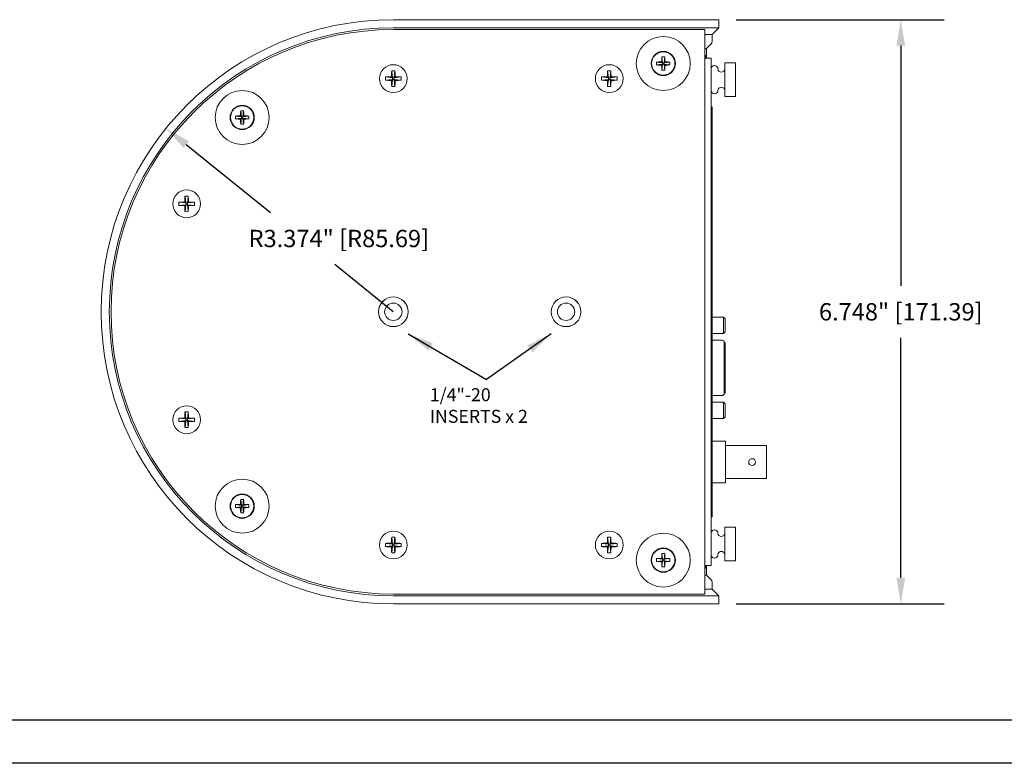
# Model space of a CAD drawing. Extents: x 45.7 to 67.2, y -110.3 to -93.8.
# Drawn here: x 51.8 to 57.5, y -110.3 to -106 of the extents above; entities that cross this region are included whole.
import ezdxf

# ---------------------------------------------------------------- set-up
doc = ezdxf.new("R2010")
doc.units = 0
doc.header["$MEASUREMENT"] = 0
doc.header["$PDSIZE"] = -1
doc.layers.get('0').update_dxf_attribs({"linetype": 'CONTINUOUS'})
doc.layers.get('DEFPOINTS').update_dxf_attribs({"linetype": 'CONTINUOUS'})
doc.dimstyles.get("Standard").update_dxf_attribs({"dimtxt": 0.18, "dimasz": 0.18, "dimexe": 0.18, "dimexo": 0.0625, "dimgap": 0.09, "dimtad": 0, "dimtih": 1, "dimtoh": 1, "dimdec": 3, "dimzin": 0, "dimdsep": 46, "dimtxsty": 'Standard', "dimcen": 0.09, "dimadec": 0, "dimazin": 0, "dimtfac": 1, "dimtdec": 3, "dimtofl": 0, "dimtmove": 2, "dimatfit": 3, "dimfxl": 1, "dimtolj": 1, "dimtzin": 1, "dimarcsym": 0})

# ---------------------------------------------------------------- blocks, each defined once
blk = doc.blocks.new('*D127')
at = {"color": 0, "lineweight": -2, "transparency": 16777216}
for p, q in [((52.7309, -106.6858), (53.2165, -107.0779)), ((53.9266, -107.6513), (53.588, -107.3779))]:
    blk.add_line(p, q, dxfattribs=at)
at = {"color": 0, "transparency": 16777216}
blk.add_solid([(52.7466, -106.6664), (52.7152, -106.7053), (52.6142, -106.5916)], dxfattribs=at)
at = {"layer": 'DEFPOINTS', "color": 0, "transparency": 16777216}
for p in [(52.6142, -106.5916), (53.9266, -107.6513)]:
    blk.add_point(p, dxfattribs=at)
at = {"color": 0, "transparency": 16777216, "insert": (53.612, -107.2279), "char_height": 0.1, "attachment_point": 5}
blk.add_mtext('\\A1;R3.374" [R85.69]', dxfattribs=at)
blk = doc.blocks.new('*D129')
at = {"color": 0, "lineweight": -2, "transparency": 16777216}
for p, q in [((55.9069, -105.9644), (57.1067, -105.9644)), ((56.8567, -106.1144), (56.8567, -107.5013)), ((56.8567, -109.1882), (56.8567, -107.8013)), ((55.9069, -109.3382), (57.1067, -109.3382))]:
    blk.add_line(p, q, dxfattribs=at)
at = {"color": 0, "transparency": 16777216}
for points in [[(56.8317, -106.1144), (56.8817, -106.1144), (56.8567, -105.9644)], [(56.8317, -109.1882), (56.8817, -109.1882), (56.8567, -109.3382)]]:
    blk.add_solid(points, dxfattribs=at)
at = {"layer": 'DEFPOINTS', "color": 0, "transparency": 16777216}
for p in [(55.8069, -105.9644), (55.8069, -109.3382), (56.8567, -109.3382)]:
    blk.add_point(p, dxfattribs=at)
at = {"color": 0, "transparency": 16777216, "insert": (56.8567, -107.6513), "char_height": 0.1, "attachment_point": 5}
blk.add_mtext('\\A1;6.748" [171.39]', dxfattribs=at)

msp = doc.modelspace()

# ---------------------------------------------------------------- linework, layer by layer
at = {"color": 7, "linetype": 'Continuous', "lineweight": 15}
for p, q in [((55.80692, -105.96444), (53.92664, -105.96444)), ((55.80692, -106.01126), (55.80692, -105.96444)), ((55.80692, -106.01126), (53.92664, -106.01126)), ((53.92664, -106.02142), (55.67164, -106.02142)), ((55.71804, -106.02142), (55.67164, -106.02142)), ((55.72463, -109.28044), (55.72463, -106.02224)), ((55.7679, -106.05029), (55.80692, -106.01126)), ((55.72463, -106.05029), (55.7679, -106.05029)), ((55.73472, -106.13022), (55.72463, -106.13022)), ((55.73472, -106.13022), (55.76545, -106.09949)), ((55.73472, -106.18626), (55.73472, -106.13022)), ((55.47669, -106.17939), (55.48062, -106.21282)), ((55.49377, -106.17939), (55.48984, -106.21282)), ((55.72463, -106.17068), (55.72962, -106.17068)), ((55.72474, -106.24861), (55.72474, -106.18626)), ((55.72474, -106.18626), (55.76215, -106.18626)), ((55.72962, -106.17068), (55.72962, -106.18626)), ((55.76215, -106.18626), (55.76215, -106.24861)), ((53.91715, -106.25978), (53.92152, -106.2996)), ((53.93613, -106.25978), (53.93175, -106.2996)), ((55.16402, -106.25978), (55.1684, -106.2996)), ((55.183, -106.25978), (55.17862, -106.2996)), ((55.44719, -106.20889), (55.48062, -106.21282)), ((55.44719, -106.22597), (55.48062, -106.22205)), ((55.48062, -106.21282), (55.47608, -106.20828)), ((55.47608, -106.22659), (55.48062, -106.22205)), ((55.47669, -106.25547), (55.48062, -106.22205)), ((55.48062, -106.21282), (55.48984, -106.21282)), ((55.48062, -106.21282), (55.48062, -106.22205)), ((55.48984, -106.22205), (55.48062, -106.22205)), ((55.49438, -106.20828), (55.48984, -106.21282)), ((55.52327, -106.20889), (55.48984, -106.21282)), ((55.48984, -106.22205), (55.48984, -106.21282)), ((55.52327, -106.22597), (55.48984, -106.22205)), ((55.48984, -106.22205), (55.49438, -106.22659)), ((55.49377, -106.25547), (55.48984, -106.22205)), ((55.72474, -106.24861), (55.72474, -109.05407)), ((55.76215, -106.24861), (55.76215, -109.05407)), ((55.84008, -106.21354), (55.84008, -106.40836)), ((55.90242, -106.21354), (55.90242, -106.40836)), ((53.88171, -106.29523), (53.92152, -106.2996)), ((53.88171, -106.3142), (53.92152, -106.30983)), ((53.92152, -106.2996), (53.91648, -106.29456)), ((53.91648, -106.31487), (53.92152, -106.30983)), ((53.91715, -106.34965), (53.92152, -106.30983)), ((53.92152, -106.2996), (53.93175, -106.2996)), ((53.92152, -106.2996), (53.92152, -106.30983)), ((53.93175, -106.30983), (53.92152, -106.30983)), ((53.93679, -106.29456), (53.93175, -106.2996)), ((53.97157, -106.29523), (53.93175, -106.2996)), ((53.93175, -106.30983), (53.93175, -106.2996)), ((53.97157, -106.3142), (53.93175, -106.30983)), ((53.93175, -106.30983), (53.93679, -106.31487)), ((53.93613, -106.34965), (53.93175, -106.30983)), ((55.12858, -106.29523), (55.1684, -106.2996)), ((55.12858, -106.3142), (55.1684, -106.30983)), ((55.1684, -106.2996), (55.16336, -106.29456)), ((55.16336, -106.31487), (55.1684, -106.30983)), ((55.16402, -106.34965), (55.1684, -106.30983)), ((55.1684, -106.2996), (55.17862, -106.2996)), ((55.1684, -106.2996), (55.1684, -106.30983)), ((55.17862, -106.30983), (55.1684, -106.30983)), ((55.18367, -106.29456), (55.17862, -106.2996)), ((55.21844, -106.29523), (55.17862, -106.2996)), ((55.17862, -106.30983), (55.17862, -106.2996)), ((55.183, -106.34965), (55.17862, -106.30983)), ((55.21844, -106.3142), (55.17862, -106.30983)), ((55.17862, -106.30983), (55.18367, -106.31487)), ((55.76215, -106.46681), (55.76714, -106.46681)), ((55.76714, -106.46681), (55.76714, -106.52915)), ((53.01578, -106.52061), (53.04921, -106.52454)), ((53.01578, -106.53769), (53.04921, -106.53377)), ((53.04921, -106.52454), (53.04467, -106.52)), ((53.04467, -106.53831), (53.04921, -106.53377)), ((53.04528, -106.49111), (53.04921, -106.52454)), ((53.04528, -106.56719), (53.04921, -106.53377)), ((53.04921, -106.52454), (53.05844, -106.52454)), ((53.04921, -106.52454), (53.04921, -106.53377)), ((53.05844, -106.53377), (53.04921, -106.53377)), ((53.06236, -106.49111), (53.05844, -106.52454)), ((53.06298, -106.52), (53.05844, -106.52454)), ((53.09186, -106.52061), (53.05844, -106.52454)), ((53.05844, -106.53377), (53.05844, -106.52454)), ((53.09186, -106.53769), (53.05844, -106.53377)), ((53.05844, -106.53377), (53.06298, -106.53831)), ((53.06236, -106.56719), (53.05844, -106.53377)), ((55.76714, -108.77353), (55.76714, -106.52915)), ((55.72474, -106.69069), (55.72463, -106.69072)), ((55.72463, -106.86634), (55.72474, -106.86637)), ((52.72364, -106.98297), (52.72802, -107.02279)), ((52.74262, -106.98297), (52.73824, -107.02279)), ((52.6882, -107.01841), (52.72802, -107.02279)), ((52.6882, -107.03739), (52.72802, -107.03301)), ((52.72802, -107.02279), (52.72297, -107.01775)), ((52.72297, -107.03806), (52.72802, -107.03301)), ((52.72364, -107.07283), (52.72802, -107.03301)), ((52.72802, -107.02279), (52.73824, -107.02279)), ((52.72802, -107.02279), (52.72802, -107.03301)), ((52.73824, -107.03301), (52.72802, -107.03301)), ((52.74328, -107.01775), (52.73824, -107.02279)), ((52.77806, -107.01841), (52.73824, -107.02279)), ((52.73824, -107.03301), (52.73824, -107.02279)), ((52.77806, -107.03739), (52.73824, -107.03301)), ((52.73824, -107.03301), (52.74328, -107.03806)), ((52.74262, -107.07283), (52.73824, -107.03301)), ((55.72474, -107.12765), (55.72463, -107.12765)), ((55.72463, -107.1476), (55.72474, -107.1476)), ((55.72474, -107.19399), (55.72463, -107.19399)), ((55.72463, -107.36057), (55.72474, -107.36057)), ((55.72474, -107.40695), (55.72463, -107.40695)), ((55.72463, -107.4269), (55.72474, -107.4269)), ((55.76714, -107.68283), (55.83263, -107.68283)), ((55.83263, -107.68283), (55.84245, -107.69265)), ((55.83263, -107.77708), (55.83263, -107.68283)), ((55.84245, -107.76726), (55.84245, -107.69265)), ((55.83263, -107.77708), (55.76714, -107.77708)), ((55.84245, -107.76726), (55.83263, -107.77708)), ((55.83754, -107.85448), (55.83754, -107.8287)), ((55.84245, -107.8306), (55.84245, -107.8301)), ((55.84245, -107.8306), (55.84245, -107.85638)), ((55.84245, -107.85223), (55.84343, -107.85223)), ((55.84245, -107.85272), (55.84343, -107.85272)), ((55.84245, -107.85345), (55.84343, -107.85345)), ((55.84343, -107.85272), (55.84343, -107.85223)), ((55.84343, -107.85345), (55.84343, -107.85272)), ((55.84343, -107.85468), (55.84343, -107.85345)), ((55.72474, -107.87578), (55.72463, -107.87578)), ((55.72463, -107.89573), (55.72474, -107.89573)), ((55.83754, -108.0802), (55.83754, -107.8706)), ((55.84245, -107.85468), (55.84343, -107.85468)), ((55.84245, -107.85591), (55.84343, -107.85591)), ((55.84245, -107.85598), (55.84343, -107.85598)), ((55.84245, -107.8706), (55.84245, -107.85638)), ((55.84245, -107.85745), (55.84343, -107.85745)), ((55.84343, -107.85892), (55.84245, -107.85892)), ((55.84245, -107.85983), (55.84343, -107.85983)), ((55.84245, -107.86057), (55.84343, -107.86057)), ((55.84245, -107.86089), (55.84343, -107.86089)), ((55.84245, -107.86138), (55.84343, -107.86138)), ((55.84245, -107.86211), (55.84343, -107.86211)), ((55.84245, -107.86334), (55.84343, -107.86334)), ((55.84245, -107.86457), (55.84343, -107.86457)), ((55.84245, -107.86604), (55.84343, -107.86604)), ((55.84245, -107.86727), (55.84343, -107.86727)), ((55.84245, -107.86849), (55.84343, -107.86849)), ((55.84245, -107.86923), (55.84343, -107.86923)), ((55.84245, -107.86972), (55.84343, -107.86972)), ((55.84245, -107.87008), (55.84343, -107.87008)), ((55.84245, -107.8706), (55.84245, -108.0802)), ((55.84245, -107.87155), (55.84343, -107.87155)), ((55.84343, -107.87302), (55.84245, -107.87302)), ((55.84245, -107.87498), (55.84343, -107.87498)), ((55.84245, -107.87523), (55.84343, -107.87523)), ((55.84245, -107.87547), (55.84343, -107.87547)), ((55.84245, -107.87597), (55.84343, -107.87597)), ((55.84245, -107.8767), (55.84343, -107.8767)), ((55.84245, -107.87793), (55.84343, -107.87793)), ((55.84245, -107.8794), (55.84343, -107.8794)), ((55.84245, -107.88087), (55.84343, -107.88087)), ((55.84245, -107.8821), (55.84343, -107.8821)), ((55.84245, -107.88284), (55.84343, -107.88284)), ((55.84245, -107.88333), (55.84343, -107.88333)), ((55.84245, -107.88357), (55.84343, -107.88357)), ((55.84245, -107.88382), (55.84343, -107.88382)), ((55.84343, -107.85591), (55.84343, -107.85468)), ((55.84343, -107.85598), (55.84343, -107.85591)), ((55.84343, -107.85745), (55.84343, -107.85598)), ((55.84343, -107.85892), (55.84343, -107.85745)), ((55.84343, -107.85983), (55.84343, -107.85892)), ((55.84343, -107.86057), (55.84343, -107.85983)), ((55.84343, -107.86089), (55.84343, -107.86057)), ((55.84343, -107.86138), (55.84343, -107.86089)), ((55.84343, -107.86211), (55.84343, -107.86138)), ((55.84343, -107.86334), (55.84343, -107.86211)), ((55.84343, -107.86457), (55.84343, -107.86334)), ((55.84343, -107.86604), (55.84343, -107.86457)), ((55.84343, -107.86727), (55.84343, -107.86604)), ((55.84343, -107.86849), (55.84343, -107.86727)), ((55.84343, -107.86923), (55.84343, -107.86849)), ((55.84343, -107.86972), (55.84343, -107.86923)), ((55.84343, -107.87155), (55.84343, -107.87008)), ((55.84343, -107.87302), (55.84343, -107.87155)), ((55.84343, -107.87523), (55.84343, -107.87498)), ((55.84343, -107.87547), (55.84343, -107.87523)), ((55.84343, -107.87597), (55.84343, -107.87547)), ((55.84343, -107.8767), (55.84343, -107.87597)), ((55.84343, -107.87793), (55.84343, -107.8767)), ((55.84343, -107.8794), (55.84343, -107.87793)), ((55.84343, -107.88087), (55.84343, -107.8794)), ((55.84343, -107.8821), (55.84343, -107.88087)), ((55.84343, -107.88284), (55.84343, -107.8821)), ((55.84343, -107.88333), (55.84343, -107.88284)), ((55.84343, -107.88357), (55.84343, -107.88333)), ((55.84343, -107.88382), (55.84343, -107.88357)), ((55.72474, -107.94211), (55.72463, -107.94211)), ((55.84245, -108.07774), (55.84343, -108.07774)), ((55.84245, -108.07922), (55.84343, -108.07922)), ((55.84245, -108.09442), (55.84245, -108.0802)), ((55.84343, -108.08069), (55.84245, -108.08069)), ((55.84245, -108.08116), (55.84343, -108.08116)), ((55.84343, -108.07922), (55.84343, -108.07774)), ((55.84343, -108.08069), (55.84343, -108.07922)), ((55.84343, -108.08116), (55.84343, -108.08069)), ((55.84343, -108.08263), (55.84343, -108.08116)), ((55.72463, -108.10869), (55.72474, -108.10869)), ((55.83754, -108.1221), (55.83754, -108.09632)), ((55.84343, -108.08263), (55.84245, -108.08263)), ((55.84245, -108.08265), (55.84343, -108.08265)), ((55.84245, -108.08413), (55.84343, -108.08413)), ((55.84343, -108.0856), (55.84245, -108.0856)), ((55.84245, -108.09442), (55.84245, -108.1202)), ((55.84245, -108.09616), (55.84343, -108.09616)), ((55.84245, -108.09641), (55.84343, -108.09641)), ((55.84245, -108.0969), (55.84343, -108.0969)), ((55.84245, -108.09763), (55.84343, -108.09763)), ((55.84245, -108.09886), (55.84343, -108.09886)), ((55.84245, -108.10009), (55.84343, -108.10009)), ((55.84245, -108.10132), (55.84343, -108.10132)), ((55.84245, -108.10254), (55.84343, -108.10254)), ((55.84245, -108.10377), (55.84343, -108.10377)), ((55.84245, -108.10451), (55.84343, -108.10451)), ((55.84245, -108.105), (55.84343, -108.105)), ((55.84245, -108.12071), (55.84245, -108.1202)), ((55.84343, -108.08413), (55.84343, -108.08265)), ((55.84343, -108.0856), (55.84343, -108.08413)), ((55.84343, -108.09641), (55.84343, -108.09616)), ((55.84343, -108.0969), (55.84343, -108.09641)), ((55.84343, -108.09763), (55.84343, -108.0969)), ((55.84343, -108.09886), (55.84343, -108.09763)), ((55.84343, -108.10009), (55.84343, -108.09886)), ((55.84343, -108.10132), (55.84343, -108.10009)), ((55.84343, -108.10254), (55.84343, -108.10132)), ((55.84343, -108.10377), (55.84343, -108.10254)), ((55.84343, -108.10451), (55.84343, -108.10377)), ((55.84343, -108.105), (55.84343, -108.10451)), ((55.72474, -108.15508), (55.72463, -108.15508)), ((55.72463, -108.17503), (55.72474, -108.17503)), ((55.83263, -108.17372), (55.76714, -108.17372)), ((55.84245, -108.18354), (55.83263, -108.17372)), ((55.83263, -108.26798), (55.83263, -108.17372)), ((55.84245, -108.25816), (55.84245, -108.18354)), ((52.72364, -108.22985), (52.72802, -108.26967)), ((52.74262, -108.22985), (52.73824, -108.26967)), ((52.6882, -108.26529), (52.72802, -108.26967)), ((52.6882, -108.28427), (52.72802, -108.27989)), ((52.72802, -108.26967), (52.72297, -108.26462)), ((52.72297, -108.28493), (52.72802, -108.27989)), ((52.72364, -108.31971), (52.72802, -108.27989)), ((52.72802, -108.26967), (52.73824, -108.26967)), ((52.72802, -108.26967), (52.72802, -108.27989)), ((52.73824, -108.27989), (52.72802, -108.27989)), ((52.74328, -108.26462), (52.73824, -108.26967)), ((52.77806, -108.26529), (52.73824, -108.26967)), ((52.73824, -108.27989), (52.73824, -108.26967)), ((52.74262, -108.31971), (52.73824, -108.27989)), ((52.77806, -108.28427), (52.73824, -108.27989)), ((52.73824, -108.27989), (52.74328, -108.28493)), ((55.76714, -108.26798), (55.83263, -108.26798)), ((55.83263, -108.26798), (55.84245, -108.25816)), ((55.84433, -108.39922), (55.76714, -108.39922)), ((55.84433, -108.63862), (55.84433, -108.39922)), ((55.72474, -108.43631), (55.72463, -108.43634)), ((56.08124, -108.61368), (56.08124, -108.42415)), ((55.72463, -108.61196), (55.72474, -108.61199)), ((55.76714, -108.63862), (55.84433, -108.63862)), ((53.04528, -108.73549), (53.04921, -108.76891)), ((53.06236, -108.73549), (53.05844, -108.76891)), ((53.01578, -108.76499), (53.04921, -108.76891)), ((53.01578, -108.78207), (53.04921, -108.77814)), ((53.04921, -108.76891), (53.04467, -108.76437)), ((53.04467, -108.78268), (53.04921, -108.77814)), ((53.04528, -108.81157), (53.04921, -108.77814)), ((53.04921, -108.76891), (53.05844, -108.76891)), ((53.04921, -108.76891), (53.04921, -108.77814)), ((53.05844, -108.77814), (53.04921, -108.77814)), ((53.06298, -108.76437), (53.05844, -108.76891)), ((53.09186, -108.76499), (53.05844, -108.76891)), ((53.05844, -108.77814), (53.05844, -108.76891)), ((53.06236, -108.81157), (53.05844, -108.77814)), ((53.09186, -108.78207), (53.05844, -108.77814)), ((53.05844, -108.77814), (53.06298, -108.78268)), ((55.76714, -108.77353), (55.76714, -108.83587)), ((55.76714, -108.83587), (55.76215, -108.83587)), ((55.84008, -108.89432), (55.84008, -109.08914)), ((55.90242, -108.89432), (55.90242, -109.08914)), ((53.88171, -108.98848), (53.92152, -108.99285)), ((53.92152, -108.99285), (53.91648, -108.98781)), ((53.91715, -108.95303), (53.92152, -108.99285)), ((53.93613, -108.95303), (53.93175, -108.99285)), ((53.93679, -108.98781), (53.93175, -108.99285)), ((53.97157, -108.98848), (53.93175, -108.99285)), ((55.12858, -108.98848), (55.1684, -108.99285)), ((55.1684, -108.99285), (55.16336, -108.98781)), ((55.16402, -108.95303), (55.1684, -108.99285)), ((55.183, -108.95303), (55.17862, -108.99285)), ((55.18367, -108.98781), (55.17862, -108.99285)), ((55.21844, -108.98848), (55.17862, -108.99285)), ((53.88171, -109.00745), (53.92152, -109.00308)), ((53.91648, -109.00812), (53.92152, -109.00308)), ((53.91715, -109.0429), (53.92152, -109.00308)), ((53.92152, -108.99285), (53.93175, -108.99285)), ((53.92152, -108.99285), (53.92152, -109.00308)), ((53.93175, -109.00308), (53.92152, -109.00308)), ((53.93175, -109.00308), (53.93175, -108.99285)), ((53.97157, -109.00745), (53.93175, -109.00308)), ((53.93175, -109.00308), (53.93679, -109.00812)), ((53.93613, -109.0429), (53.93175, -109.00308)), ((55.12858, -109.00745), (55.1684, -109.00308)), ((55.16336, -109.00812), (55.1684, -109.00308)), ((55.16402, -109.0429), (55.1684, -109.00308)), ((55.1684, -108.99285), (55.17862, -108.99285)), ((55.1684, -108.99285), (55.1684, -109.00308)), ((55.17862, -109.00308), (55.1684, -109.00308)), ((55.17862, -109.00308), (55.17862, -108.99285)), ((55.21844, -109.00745), (55.17862, -109.00308)), ((55.17862, -109.00308), (55.18367, -109.00812)), ((55.183, -109.0429), (55.17862, -109.00308)), ((55.47669, -109.04721), (55.48062, -109.08063)), ((55.49377, -109.04721), (55.48984, -109.08063)), ((55.44719, -109.07671), (55.48062, -109.08063)), ((55.44719, -109.09379), (55.48062, -109.08986)), ((55.48062, -109.08063), (55.47608, -109.07609)), ((55.47608, -109.0944), (55.48062, -109.08986)), ((55.47669, -109.12329), (55.48062, -109.08986)), ((55.48062, -109.08063), (55.48984, -109.08063)), ((55.48062, -109.08063), (55.48062, -109.08986)), ((55.48984, -109.08986), (55.48062, -109.08986)), ((55.49438, -109.07609), (55.48984, -109.08063)), ((55.52327, -109.07671), (55.48984, -109.08063)), ((55.48984, -109.08986), (55.48984, -109.08063)), ((55.52327, -109.09379), (55.48984, -109.08986)), ((55.48984, -109.08986), (55.49438, -109.0944)), ((55.49377, -109.12329), (55.48984, -109.08986)), ((55.72474, -109.11642), (55.72474, -109.05407)), ((55.76215, -109.05407), (55.76215, -109.11642)), ((55.72962, -109.132), (55.72463, -109.132)), ((55.76215, -109.11642), (55.72474, -109.11642)), ((55.72962, -109.11642), (55.72962, -109.132)), ((55.73472, -109.17246), (55.73472, -109.11642)), ((55.72463, -109.17246), (55.73472, -109.17246)), ((55.73472, -109.17246), (55.76545, -109.20319)), ((55.72463, -109.25239), (55.7679, -109.25239)), ((55.7679, -109.25239), (55.80692, -109.29141)), ((55.67164, -109.28125), (53.92664, -109.28125)), ((53.92664, -109.29141), (55.80692, -109.29141)), ((55.67164, -109.28125), (55.71804, -109.28125)), ((55.80692, -109.33824), (55.80692, -109.29141)), ((53.92664, -109.33824), (55.80692, -109.33824))]:
    msp.add_line(p, q, dxfattribs=at)
for p, q in [((66.95059, -110.00863), (45.95059, -110.00863)), ((67.20059, -110.25863), (45.70059, -110.25863))]:
    msp.add_line(p, q)
for centre, radius in [((55.48523, -106.21743), 0.15586), ((55.48523, -106.21743), 0.07007), ((55.48523, -106.21743), 0.06733), ((53.92664, -106.30471), 0.0803), ((55.17351, -106.30471), 0.0803), ((53.05382, -106.52915), 0.15586), ((53.05382, -106.52915), 0.07007), ((53.05382, -106.52915), 0.06733), ((52.73313, -107.0279), 0.0803), ((53.92664, -107.65134), 0.08578), ((53.92664, -107.65134), 0.08554), ((54.92414, -107.65134), 0.08578), ((54.92414, -107.65134), 0.08554), ((53.92664, -107.65134), 0.05012), ((54.92414, -107.65134), 0.05012), ((52.73313, -108.27478), 0.0803), ((55.99795, -108.51892), 0.01945), ((53.05382, -108.77353), 0.15586), ((53.05382, -108.77353), 0.07007), ((53.05382, -108.77353), 0.06733), ((53.92664, -108.99796), 0.0803), ((55.17351, -108.99796), 0.0803), ((55.48523, -109.08525), 0.15586), ((55.48523, -109.08525), 0.07007), ((55.48523, -109.08525), 0.06733)]:
    msp.add_circle(centre, radius, dxfattribs=at)
for centre, radius, start, end in [((53.92664, -107.65134), 1.6869, 90, 270), ((53.92664, -107.65134), 1.64008, 90, 270), ((53.92664, -107.65134), 1.62992, 90, 270), ((56.53945, -106.21642), 1.0634, 178.00477, 179.56154), ((55.48523, -106.34308), 0.16391, 87.01355, 92.98645), ((54.43101, -106.21642), 1.0634, 0.43846, 1.99523), ((55.29678, -106.30358), 1.38032, 178.18182, 179.62566), ((53.92664, -106.45736), 0.1978, 87.25029, 92.74971), ((52.5565, -106.30358), 1.38032, 0.37434, 1.81818), ((56.54326, -106.30357), 1.37993, 178.18155, 179.6258), ((55.17351, -106.45735), 0.1978, 87.25027, 92.74973), ((53.80296, -106.30359), 1.38074, 0.37462, 1.81803), ((55.61097, -106.21743), 0.164, 177.01526, 182.98474), ((55.48423, -107.27195), 1.06371, 90.43896, 91.9953), ((55.48424, -105.16222), 1.0644, 268.00521, 269.56053), ((56.53946, -106.21845), 1.06341, 180.43846, 181.99523), ((55.48523, -106.09178), 0.16391, 267.01355, 272.98645), ((54.431, -106.21845), 1.06341, 358.00477, 359.56154), ((55.48623, -107.27194), 1.06369, 88.00469, 89.56105), ((55.48622, -105.16223), 1.06439, 270.43946, 271.9948), ((55.35949, -106.21743), 0.164, 357.01526, 2.98474), ((55.7816, -106.24857), 0.01945, 89.99985, 180), ((55.7816, -106.24857), 0.01945, 0.09166, 90), ((55.82057, -106.24851), 0.01951, 180.09168, 0), ((54.07923, -106.30471), 0.19775, 177.24965, 182.75035), ((53.92551, -107.67527), 1.38074, 90.37462, 91.81803), ((53.92549, -104.93497), 1.37993, 268.18155, 269.62581), ((55.29678, -106.30585), 1.38032, 180.37434, 181.81818), ((52.5565, -106.30585), 1.38032, 358.18182, 359.62566), ((53.92776, -107.67527), 1.38074, 88.18197, 89.62538), ((53.92778, -104.93497), 1.37993, 270.37419, 271.81845), ((53.77404, -106.30471), 0.19775, 357.24965, 2.75035), ((55.32612, -106.30471), 0.19776, 177.24978, 182.75022), ((55.17239, -107.67528), 1.38075, 90.37462, 91.81802), ((55.17237, -104.93496), 1.37994, 268.18156, 269.6258), ((56.54326, -106.30586), 1.37993, 180.3742, 181.81845), ((53.80296, -106.30584), 1.38074, 358.18197, 359.62538), ((55.17464, -107.67527), 1.38074, 88.18197, 89.62538), ((55.17465, -104.93497), 1.37993, 270.3742, 271.81845), ((55.02087, -106.30471), 0.1978, 357.25027, 2.74973), ((53.92664, -106.15219), 0.19769, 267.24872, 272.75128), ((55.17351, -106.15219), 0.19769, 267.2487, 272.7513), ((55.7816, -106.37332), 0.01945, 180, 270.00015), ((55.7816, -106.37332), 0.01945, 270, 359.90834), ((55.82057, -106.37339), 0.01951, 0, 179.90832), ((53.17947, -106.52915), 0.16391, 177.01353, 182.98647), ((53.05281, -107.58338), 1.06341, 90.43846, 91.99522), ((53.05281, -105.47479), 1.06355, 268.00473, 269.5613), ((54.10757, -106.52813), 1.06293, 178.00428, 179.56175), ((54.10757, -106.53018), 1.06293, 180.43825, 181.99572), ((53.05382, -106.65485), 0.16396, 87.01438, 92.98562), ((52.00008, -106.52813), 1.06293, 0.43825, 1.99572), ((52.00008, -106.53018), 1.06293, 358.00428, 359.56175), ((53.05484, -107.58338), 1.06341, 88.00478, 89.56154), ((53.05483, -105.47479), 1.06355, 270.4387, 271.99527), ((52.92818, -106.52915), 0.16391, 357.01353, 2.98647), ((53.05382, -106.40346), 0.16396, 267.01438, 272.98562), ((54.10312, -107.02676), 1.38018, 178.1818, 179.6258), ((52.73313, -107.18049), 0.19774, 87.24951, 92.75049), ((51.36272, -107.02677), 1.38059, 0.37442, 1.81798), ((52.88577, -107.0279), 0.1978, 177.2503, 182.7497), ((52.73199, -108.3979), 1.38018, 90.3742, 91.8182), ((52.73199, -105.65754), 1.38054, 268.18199, 269.62561), ((54.10312, -107.02904), 1.38018, 180.3742, 181.8182), ((51.36272, -107.02903), 1.38059, 358.18202, 359.62558), ((52.73427, -108.3979), 1.38018, 88.1818, 89.6258), ((52.73426, -105.65754), 1.38054, 270.37439, 271.81801), ((52.58052, -107.0279), 0.19777, 357.24981, 2.75019), ((52.73313, -106.87531), 0.19776, 267.24966, 272.75034), ((55.82477, -107.82813), 0.01276, 0, 90), ((55.82477, -108.12267), 0.01276, 270, 0), ((54.10312, -108.27364), 1.38018, 178.1818, 179.6258), ((52.73313, -108.42737), 0.19776, 87.24966, 92.75034), ((51.36272, -108.27364), 1.38059, 0.37442, 1.81798), ((52.88577, -108.27478), 0.1978, 177.2503, 182.7497), ((52.73199, -109.64514), 1.38054, 90.37439, 91.81801), ((52.73199, -106.90478), 1.38018, 268.1818, 269.6258), ((54.10312, -108.27592), 1.38018, 180.3742, 181.8182), ((51.36272, -108.27591), 1.38059, 358.18202, 359.62558), ((52.73426, -109.64514), 1.38054, 88.18199, 89.62561), ((52.73427, -106.90478), 1.38018, 270.3742, 271.8182), ((52.58052, -108.27478), 0.19777, 357.24981, 2.75019), ((52.73313, -108.12219), 0.19774, 267.24951, 272.75049), ((54.10757, -108.7725), 1.06293, 178.00428, 179.56175), ((53.05382, -108.89922), 0.16396, 87.01438, 92.98562), ((52.00008, -108.7725), 1.06293, 0.43825, 1.99572), ((53.17947, -108.77353), 0.16391, 177.01353, 182.98647), ((53.05281, -109.82789), 1.06355, 90.4387, 91.99527), ((53.05281, -107.7193), 1.06341, 268.00478, 269.56154), ((54.10757, -108.77455), 1.06293, 180.43825, 181.99572), ((53.05382, -108.64783), 0.16396, 267.01438, 272.98562), ((52.00008, -108.77455), 1.06293, 358.00428, 359.56175), ((53.05483, -109.82789), 1.06355, 88.00473, 89.5613), ((53.05484, -107.7193), 1.06341, 270.43846, 271.99522), ((52.92818, -108.77353), 0.16391, 357.01353, 2.98647), ((55.7816, -108.92936), 0.01945, 89.99985, 180), ((55.7816, -108.92936), 0.01945, 0.09166, 90), ((55.82057, -108.92929), 0.01951, 180.09168, 0), ((54.07923, -108.99796), 0.19775, 177.24965, 182.75035), ((53.92549, -110.36771), 1.37993, 90.37419, 91.81845), ((55.29678, -108.99683), 1.38032, 178.18182, 179.62566), ((53.92664, -109.15049), 0.19769, 87.24872, 92.75128), ((52.5565, -108.99683), 1.38032, 0.37434, 1.81818), ((53.92778, -110.36771), 1.37993, 88.18155, 89.62581), ((53.77404, -108.99796), 0.19775, 357.24965, 2.75035), ((55.32612, -108.99796), 0.19776, 177.24978, 182.75022), ((55.17237, -110.36772), 1.37994, 90.3742, 91.81844), ((56.54326, -108.99682), 1.37993, 178.18155, 179.6258), ((55.17351, -109.15049), 0.19769, 87.2487, 92.7513), ((53.80296, -108.99684), 1.38074, 0.37462, 1.81803), ((55.17465, -110.36771), 1.37993, 88.18155, 89.6258), ((55.02087, -108.99796), 0.1978, 357.25027, 2.74973), ((53.92551, -107.62741), 1.38074, 268.18197, 269.62538), ((55.29678, -108.9991), 1.38032, 180.37434, 181.81818), ((53.92664, -108.84532), 0.1978, 267.25029, 272.74971), ((52.5565, -108.9991), 1.38032, 358.18182, 359.62566), ((53.92776, -107.62741), 1.38074, 270.37462, 271.81803), ((55.17239, -107.6274), 1.38075, 268.18198, 269.62538), ((56.54326, -108.99911), 1.37993, 180.3742, 181.81845), ((55.17351, -108.84533), 0.1978, 267.25027, 272.74973), ((53.80296, -108.99909), 1.38074, 358.18197, 359.62538), ((55.17464, -107.62741), 1.38074, 270.37462, 271.81803), ((56.53946, -109.08423), 1.06341, 178.00477, 179.56154), ((55.48523, -109.21089), 0.16391, 87.01355, 92.98645), ((54.431, -109.08423), 1.06341, 0.43846, 1.99523), ((55.82057, -109.05417), 0.01951, 0, 179.90832), ((55.61097, -109.08525), 0.164, 177.01526, 182.98474), ((55.48424, -110.14046), 1.0644, 90.43947, 91.99479), ((55.48423, -108.03073), 1.06371, 268.0047, 269.56104), ((56.53945, -109.08626), 1.0634, 180.43846, 181.99523), ((54.43101, -109.08626), 1.0634, 358.00477, 359.56154), ((55.48622, -110.14045), 1.06439, 88.0052, 89.56054), ((55.48623, -108.03074), 1.06369, 270.43895, 271.99531), ((55.35949, -109.08525), 0.164, 357.01526, 2.98474), ((55.7816, -109.05411), 0.01945, 180, 270.00015), ((55.7816, -109.05411), 0.01945, 270, 359.90834), ((55.48523, -108.9596), 0.16391, 267.01355, 272.98645)]:
    msp.add_arc(centre, radius, start, end, dxfattribs=at)
for centre, start_param, end_param in [((55.76532, -106.0528), 0.0523599, 1.3005563), ((55.76532, -109.24988), 1.8410363, 3.0892328)]:
    msp.add_ellipse(centre, major_axis=(0, -0.04676), ratio=0.0524078, start_param=start_param, end_param=end_param, dxfattribs=at)
for points, knots in [([(55.72463, -106.02224), (55.72434, -106.02211), (55.72377, -106.02183), (55.71995, -106.02156), (55.71804, -106.02142)], [0, 0, 0, 0, 0.4999992, 1, 1, 1, 1]), ([(55.83754, -107.8706), (55.83754, -107.86883), (55.83754, -107.86519), (55.83754, -107.86027), (55.83754, -107.85637), (55.83754, -107.8551), (55.83754, -107.85448)], [0, 0, 0, 0, 0.2431852, 0.4999999, 0.7568148, 1, 1, 1, 1]), ([(55.83754, -108.09632), (55.83754, -108.0957), (55.83754, -108.09443), (55.83754, -108.09053), (55.83754, -108.08561), (55.83754, -108.08197), (55.83754, -108.0802)], [0, 0, 0, 0, 0.2431849, 0.5000009, 0.756814, 1, 1, 1, 1]), ([(55.71804, -109.28125), (55.71995, -109.28112), (55.72377, -109.28085), (55.72434, -109.28057), (55.72463, -109.28044)], [0, 0, 0, 0, 0.5000008, 1, 1, 1, 1])]:
    msp.add_open_spline(points, degree=3, knots=knots, dxfattribs=at)
for points in [[(55.7679, -106.05029), (55.76769, -106.06528)], [(55.90242, -106.21354), (55.84008, -106.21354)], [(55.72474, -106.27654), (55.72463, -106.27654)], [(55.72463, -106.34536), (55.72474, -106.34536)], [(55.84008, -106.40836), (55.90242, -106.40836)], [(55.82477, -107.81537), (55.76714, -107.81537)], [(55.84245, -107.8301), (55.83754, -107.8301)], [(55.76714, -108.13543), (55.82477, -108.13543)], [(55.83754, -108.12071), (55.84245, -108.12071)], [(56.08124, -108.42415), (55.84433, -108.42415)], [(55.84433, -108.61368), (56.08124, -108.61368)], [(55.90242, -108.89432), (55.84008, -108.89432)], [(55.72474, -108.95732), (55.72463, -108.95732)], [(55.72463, -109.02614), (55.72474, -109.02614)], [(55.84008, -109.08914), (55.90242, -109.08914)], [(55.76769, -109.2374), (55.7679, -109.25239)]]:
    msp.add_open_spline(points, degree=1, dxfattribs=at)

# ---------------------------------------------------------------- texts
at = {"linetype": 'Continuous', "insert": (54.13742, -108.09249), "char_height": 0.075, "attachment_point": 1}
msp.add_mtext('1/4"-20 \\PINSERTS x 2', dxfattribs=at)

# ---------------------------------------------------------------- dimensions: what is measured, and where the dimension line sits
dim = msp.add_linear_dim(base=(56.85666, -109.33824), p1=(55.80692, -105.96444), p2=(55.80692, -109.33824), angle=90, dimstyle='Standard', override={"dimtxt": 0.1, "dimasz": 0.15, "dimexe": 0.25, "dimexo": 0.1, "dimgap": 0.1, "dimlfac": 2, "dimzin": 1, "dimpost": '"', "dimcen": 0.1})
dim.commit()
dim.dimension.update_dxf_attribs({"geometry": '*D129', "text_midpoint": (56.85666, -107.65134)})
dim = msp.add_radius_dim(center=(53.92664, -107.65134), mpoint=(52.61418, -106.59159), dimstyle='Standard', override={"dimtxt": 0.1, "dimasz": 0.15, "dimexe": 0.25, "dimexo": 0.1, "dimgap": 0.1, "dimlfac": 2, "dimzin": 1, "dimpost": '"', "dimcen": 0.1})
dim.commit()
dim.dimension.update_dxf_attribs({"geometry": '*D127', "text_midpoint": (53.61197, -107.22791), "dimtype": 164})

# ---------------------------------------------------------------- leaders
for points in [[(54.01242, -107.77849), (54.46527, -108.04142)], [(54.83835, -107.77849), (54.46527, -108.04142)]]:
    msp.add_leader(points, dimstyle='Standard', override={"dimtxt": 0.1, "dimasz": 0.15, "dimexe": 0.25, "dimexo": 0.1, "dimgap": 0.1, "dimtad": 0, "dimlfac": 2, "dimzin": 1, "dimpost": '"', "dimcen": 0.1})

doc.saveas('drawing.dxf')
